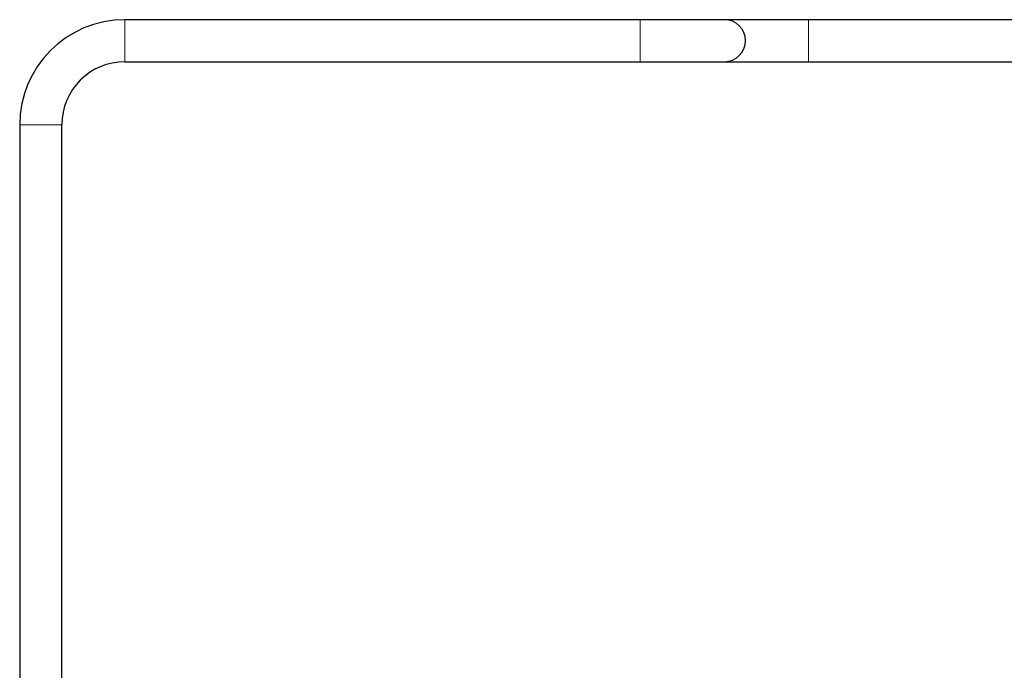
# Model space of a CAD drawing. Units: millimetres. Extents: x 1119 to 3204, y 1147 to 2605.
# Drawn here: x 2656 to 2750, y 2428 to 2490 of the extents above; entities that cross this region are included whole.
import ezdxf

# ---------------------------------------------------------------- set-up
doc = ezdxf.new("R2010")
doc.units = ezdxf.units.MM

msp = doc.modelspace()

# ---------------------------------------------------------------- linework, layer by layer
at = {"color": 7, "linetype": 'Continuous', "lineweight": 25}
for p, q in [((2715.336, 2489.839), (2666.336, 2489.839)), ((2723.336, 2489.839), (2715.336, 2489.839)), ((2731.336, 2489.839), (2723.336, 2489.839)), ((2765.336, 2489.839), (2731.336, 2489.839)), ((2666.336, 2485.839), (2715.336, 2485.839)), ((2715.336, 2485.839), (2723.336, 2485.839)), ((2723.336, 2485.839), (2731.336, 2485.839)), ((2731.336, 2485.839), (2765.336, 2485.839)), ((2656.336, 2479.839), (2656.336, 2404.839)), ((2660.336, 2404.839), (2660.336, 2479.839))]:
    msp.add_line(p, q, dxfattribs=at)
at = {"color": 7, "linetype": 'Continuous', "lineweight": 18}
for p, q in [((2666.336, 2489.839), (2666.336, 2485.839)), ((2715.336, 2489.839), (2715.336, 2485.839)), ((2731.336, 2489.839), (2731.336, 2485.839)), ((2656.336, 2479.839), (2660.336, 2479.839))]:
    msp.add_line(p, q, dxfattribs=at)
at = {"color": 7, "linetype": 'Continuous', "lineweight": 25}
for centre, radius, start, end in [((2666.336, 2479.839), 10, 90, 180), ((2723.336, 2487.839), 2, 270, 90), ((2666.336, 2479.839), 6, 90, 180)]:
    msp.add_arc(centre, radius, start, end, dxfattribs=at)

doc.saveas('drawing.dxf')
